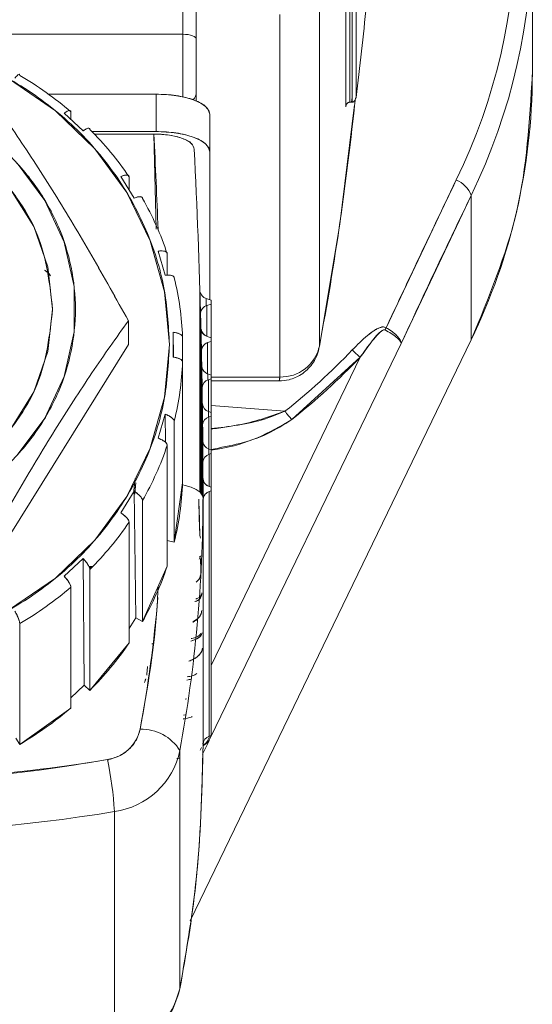
# Model space of a CAD drawing. Units: millimetres. Extents: x 6 to 414, y 6 to 291.
# Drawn here: x 332 to 332, y 230 to 232 of the extents above; entities that cross this region are included whole.
import ezdxf

# ---------------------------------------------------------------- set-up
doc = ezdxf.new("R2010")
doc.units = ezdxf.units.MM

msp = doc.modelspace()

# ---------------------------------------------------------------- linework, layer by layer
at = {"color": 7, "linetype": 'Continuous', "lineweight": 15}
for p, q in [((331.7501, 232.3614), (331.7501, 231.517)), ((331.7679, 231.5103), (331.7679, 232.3547)), ((331.9664, 231.4203), (331.9664, 231.7456)), ((331.9717, 231.7477), (331.9717, 231.4267)), ((331.9748, 231.7478), (331.9748, 231.4267)), ((331.9801, 231.7499), (331.9801, 231.4331)), ((332.2144, 231.4631), (332.2144, 231.655)), ((331.9315, 231.1026), (331.9315, 231.5842)), ((331.8787, 231.543), (331.8787, 231.0614)), ((331.7501, 231.517), (331.3886, 231.517)), ((331.7501, 231.517), (331.7501, 231.4338)), ((331.7679, 231.4405), (331.7679, 231.5103)), ((331.5332, 231.4623), (331.533, 231.463)), ((331.7679, 231.4283), (331.7679, 231.4405)), ((331.5715, 231.4374), (331.7144, 231.4374)), ((331.7144, 231.4374), (331.7144, 231.3877)), ((331.9717, 231.4267), (331.9723, 231.4267)), ((331.9741, 231.4267), (331.9723, 231.4267)), ((331.9741, 231.4267), (331.9749, 231.4327)), ((331.9748, 231.4267), (331.9741, 231.4267)), ((331.9748, 231.4267), (331.9741, 231.4267)), ((331.6175, 231.3886), (331.5922, 231.412)), ((331.6175, 231.3886), (331.5922, 231.412)), ((331.6012, 231.4139), (331.6009, 231.4147)), ((331.6012, 231.4139), (331.6012, 231.4037)), ((331.7858, 231.3609), (331.7858, 231.4106)), ((331.6265, 231.3905), (331.6261, 231.3913)), ((331.7144, 231.3877), (331.6292, 231.3877)), ((331.6325, 231.3844), (331.7115, 231.3844)), ((331.7147, 231.2579), (331.7115, 231.3844)), ((331.7858, 231.164), (331.7858, 231.3609)), ((331.6855, 231.2993), (331.6676, 231.328)), ((331.6855, 231.2993), (331.6676, 231.328)), ((331.6786, 231.3275), (331.6786, 231.3103)), ((332.0201, 231.127), (332.1133, 231.3233)), ((332.0403, 231.1062), (332.1331, 231.3028)), ((332.1331, 231.3028), (332.1331, 231.1109)), ((331.7263, 231.1967), (331.717, 231.2287)), ((331.7263, 231.1967), (331.717, 231.2287)), ((331.7293, 231.2254), (331.7293, 231.1969)), ((331.7726, 231.1762), (331.7726, 230.9085)), ((331.7809, 231.1657), (331.7876, 231.1634)), ((331.7809, 231.1561), (331.7809, 231.1657)), ((331.7876, 231.1634), (331.7876, 231.1584)), ((331.7876, 231.1584), (331.7818, 231.1565)), ((331.7818, 231.1565), (331.7818, 231.1158)), ((331.7876, 231.1137), (331.7876, 231.1584)), ((331.7735, 231.1453), (331.7735, 231.1456)), ((331.7735, 231.1454), (331.7735, 230.9077)), ((331.7735, 230.9076), (331.7735, 231.1453)), ((331.6776, 231.1047), (331.6776, 231.1363)), ((331.774, 231.1261), (331.7747, 231.0961)), ((331.774, 231.1261), (331.774, 230.9071)), ((331.737, 231.0879), (331.737, 231.121)), ((331.737, 231.121), (331.7375, 231.0878)), ((331.737, 231.0879), (331.737, 231.121)), ((331.7497, 231.1146), (331.7497, 231.0815)), ((332.1331, 231.1109), (331.7597, 230.3387)), ((331.7876, 231.1137), (331.7822, 231.1155)), ((331.7876, 231.1088), (331.7876, 231.1137)), ((331.6776, 231.1047), (331.4817, 230.7901)), ((331.7829, 231.1072), (331.7876, 231.1088)), ((331.7829, 231.1072), (331.7829, 231.0656)), ((331.7874, 230.5833), (332.0403, 231.1062)), ((331.7876, 231.1088), (331.7876, 231.0641)), ((331.9303, 231.099), (331.9315, 231.1026)), ((331.7747, 230.9063), (331.7747, 231.0961)), ((331.9857, 231.0878), (331.7876, 230.6779)), ((331.9857, 231.0878), (331.8948, 231.0049)), ((331.7497, 230.9209), (331.7497, 231.0815)), ((331.7751, 231.0762), (331.7751, 230.9057)), ((331.7834, 231.0577), (331.7834, 231.0655)), ((331.7834, 231.0655), (331.7876, 231.0641)), ((331.7876, 231.0591), (331.7839, 231.0578)), ((331.7876, 231.0641), (331.7876, 231.0591)), ((331.8787, 231.0614), (331.7876, 231.0614)), ((331.7876, 231.0144), (331.7876, 231.0591)), ((331.7756, 230.9049), (331.7756, 231.0468)), ((331.7839, 231.0578), (331.7839, 231.0156)), ((331.7876, 231.0562), (331.8787, 231.0562)), ((331.776, 231.0263), (331.776, 230.9043)), ((331.7876, 231.0234), (331.8857, 231.0159)), ((331.8857, 231.0159), (331.7876, 231.0234)), ((331.717, 230.9802), (331.7263, 231.0121)), ((331.717, 230.9802), (331.7263, 231.0121)), ((331.7263, 231.0121), (331.7268, 230.9747)), ((331.7842, 231.0155), (331.7876, 231.0144)), ((331.7842, 231.0083), (331.7842, 231.0155)), ((331.7876, 231.0094), (331.7845, 231.0084)), ((331.7845, 231.0084), (331.7845, 230.9657)), ((331.7876, 231.0144), (331.7876, 231.0094)), ((331.7876, 230.9647), (331.7876, 231.0094)), ((331.7385, 231.0027), (331.7385, 230.8421)), ((331.7763, 230.9035), (331.7763, 230.9974)), ((331.7293, 230.8102), (331.7293, 230.9707)), ((331.7765, 230.9765), (331.7765, 230.9029)), ((331.7847, 230.9657), (331.7876, 230.9647)), ((331.7847, 230.9588), (331.7847, 230.9657)), ((331.7876, 230.9598), (331.7849, 230.9589)), ((331.7849, 230.9589), (331.7849, 230.9159)), ((331.7876, 230.9647), (331.7876, 230.9598)), ((331.7876, 230.915), (331.7876, 230.9598)), ((331.7767, 230.9021), (331.7767, 230.9479)), ((331.6865, 230.9266), (331.6845, 230.9065)), ((331.6869, 230.9165), (331.6861, 230.9058)), ((331.6876, 230.9208), (331.6864, 230.9089)), ((331.7385, 230.8421), (331.7497, 230.9209)), ((331.7768, 230.9268), (331.7769, 230.8983)), ((331.7768, 230.9268), (331.7768, 230.8878)), ((331.7876, 230.915), (331.785, 230.9159)), ((331.7876, 230.9101), (331.7876, 230.915)), ((331.6676, 230.8809), (331.6855, 230.9096)), ((331.6676, 230.8809), (331.6855, 230.9096)), ((331.6855, 230.9096), (331.6875, 230.7416)), ((331.7851, 230.9092), (331.7876, 230.9101)), ((331.7851, 230.9092), (331.7851, 230.5841)), ((331.7876, 230.585), (331.7876, 230.9101)), ((331.6965, 230.8973), (331.6965, 230.7367)), ((331.7767, 230.8784), (331.7767, 230.8987)), ((331.7769, 230.5729), (331.7769, 230.9007)), ((331.6786, 230.7081), (331.6786, 230.8686)), ((331.7293, 230.8444), (331.7385, 230.8421)), ((331.7741, 230.8239), (331.7715, 230.8193)), ((331.774, 230.8235), (331.7718, 230.8225)), ((331.5922, 230.7969), (331.6175, 230.8203)), ((331.5922, 230.7969), (331.6175, 230.8203)), ((331.6175, 230.8203), (331.6191, 230.6518)), ((331.6965, 230.7367), (331.7293, 230.8102)), ((331.7735, 230.8202), (331.7735, 230.8205)), ((331.6303, 230.8095), (331.6252, 230.8095)), ((331.6258, 230.8083), (331.6291, 230.8083)), ((331.6265, 230.8056), (331.6265, 230.645)), ((331.6012, 230.6216), (331.6012, 230.7822)), ((331.5332, 230.7338), (331.5332, 230.5732)), ((331.6875, 230.7416), (331.6786, 230.7273)), ((331.6875, 230.7416), (331.6965, 230.7367)), ((331.6265, 230.645), (331.6786, 230.7081)), ((331.7105, 230.7067), (331.7089, 230.7067)), ((331.7021, 230.6652), (331.7023, 230.6676)), ((331.7555, 230.6586), (331.7569, 230.659)), ((331.6191, 230.6518), (331.6012, 230.6352)), ((331.6191, 230.6518), (331.6265, 230.645)), ((331.7548, 230.6338), (331.7529, 230.6333)), ((331.7548, 230.634), (331.753, 230.6335)), ((331.5332, 230.5732), (331.6012, 230.6216)), ((331.7503, 230.607), (331.7535, 230.6076)), ((331.7531, 230.6127), (331.7508, 230.6123)), ((331.528, 230.5816), (331.5332, 230.5732)), ((331.7763, 230.5602), (331.7849, 230.5781)), ((331.7851, 230.5841), (331.7876, 230.585)), ((331.7461, 230.5651), (331.7461, 230.2486)), ((331.7729, 230.5658), (331.7747, 230.5693)), ((331.7769, 230.5729), (331.7769, 230.5732)), ((331.6498, 230.5528), (331.6511, 230.5528)), ((331.6591, 230.1705), (331.6591, 230.484))]:
    msp.add_line(p, q, dxfattribs=at)
at = {"color": 7, "linetype": 'Continuous', "lineweight": 15, "flags": 128}
for points in [[(331.7679, 231.5103), (331.7676, 231.5116), (331.7666, 231.5128), (331.7649, 231.514), (331.7627, 231.515), (331.76, 231.5158), (331.7569, 231.5165), (331.7535, 231.5168), (331.7501, 231.517)], [(331.7501, 231.517), (331.7535, 231.5168), (331.7569, 231.5165), (331.76, 231.5158), (331.7627, 231.515), (331.7649, 231.514), (331.7666, 231.5128), (331.7676, 231.5116), (331.7679, 231.5103)], [(331.5198, 231.4572), (331.5807, 231.4154), (331.6331, 231.3648), (331.6755, 231.3066), (331.7067, 231.2426), (331.7258, 231.1747), (331.7322, 231.1047)], [(331.7858, 231.4106), (331.7844, 231.4158), (331.7803, 231.4209), (331.7737, 231.4255), (331.7649, 231.4295), (331.754, 231.4329), (331.7417, 231.4353), (331.7283, 231.4369), (331.7144, 231.4374)], [(331.9783, 231.423), (331.9584, 231.2645), (331.9315, 231.1026)], [(331.7144, 231.3877), (331.7283, 231.3872), (331.7417, 231.3857), (331.754, 231.3832), (331.7649, 231.3799), (331.7737, 231.3758), (331.7803, 231.3712), (331.7844, 231.3662), (331.7858, 231.3609)], [(331.5297, 231.3457), (331.5668, 231.2962), (331.5925, 231.2408), (331.6056, 231.1817), (331.6056, 231.1214), (331.5925, 231.0623), (331.5668, 231.0069), (331.5297, 230.9574)], [(331.577, 231.1515), (331.5706, 231.2077), (331.5518, 231.2614), (331.5214, 231.3103)], [(331.5214, 230.9928), (331.5518, 231.0417), (331.5706, 231.0954), (331.577, 231.1515)], [(331.7322, 231.1047), (331.7258, 231.0348), (331.7067, 230.9668), (331.6755, 230.9029), (331.6331, 230.8447), (331.5807, 230.794), (331.5198, 230.7523)], [(331.7498, 230.9181), (331.753, 230.9174), (331.7612, 230.9149), (331.7678, 230.9118), (331.7728, 230.9084), (331.7758, 230.9046), (331.7769, 230.9007)], [(331.7769, 230.9007), (331.7758, 230.9046), (331.7728, 230.9084), (331.7678, 230.9118), (331.7612, 230.9149), (331.753, 230.9174), (331.7498, 230.9181)], [(331.7726, 230.8511), (331.7719, 230.8743), (331.7711, 230.8975), (331.7711, 230.8989)], [(331.7461, 230.2486), (331.7448, 230.2434), (331.7442, 230.2422)], [(331.7446, 230.2429), (331.7448, 230.2434), (331.7461, 230.2486)]]:
    msp.add_lwpolyline(points, dxfattribs=at)
at = {"color": 7, "linetype": 'Continuous', "lineweight": 15}
for centre, radius, start, end in [((331.4065, 231.6673), 0.7861, 334.0479, 25.9521), ((331.4094, 231.655), 0.8048, 334.0479, 25.9521), ((327.9999, 231.9427), 4.0127, 352.7029, 354.4655), ((331.3004, 231.0631), 0.4621, 49.3901, 59.7497), ((331.406, 231.4641), 0.8083, 334.0896, 359.9284), ((331.752, 231.4406), 0.0159, 317.1621, 359.643), ((331.752, 231.4406), 0.0159, 317.0745, 359.6419), ((327.9927, 231.841), 4.0074, 349.3818, 354.1463), ((331.3182, 231.0823), 0.4359, 34.2251, 44.9965), ((322.555, 230.9207), 9.1682, 2.10458, 2.89902), ((322.5646, 230.9007), 9.2122, 0.0001, 2.88465), ((332.0996, 231.2903), 0.0357, 20.4387, 67.4104), ((331.337, 231.0941), 0.4136, 18.4947, 29.6501), ((331.3491, 231.0979), 0.401, 2.3866, 13.7764), ((322.5645, 230.898), 9.2123, 1.53828, 1.73076), ((331.7844, 231.1769), 0.0118, 189.7221, 252.6346), ((331.7852, 231.1453), 0.0117, 107.2419, 173.827), ((322.5651, 230.898), 9.2118, 1.23211, 1.41918), ((331.7858, 231.1268), 0.0118, 188.7799, 252.658), ((332.1479, 231.0648), 0.1421, 154.0421, 155.3607), ((331.7864, 231.096), 0.0117, 107.24, 174.199), ((331.8802, 231.114), 0.0526, 268.4151, 347.4905), ((331.3302, 231.7154), 0.8932, 308.4528, 316.2294), ((331.3309, 231.7151), 0.9068, 308.4528, 316.2294), ((332.0656, 231.1845), 0.1255, 223.9311, 230.4829), ((331.3491, 231.0982), 0.401, 346.2236, 357.6134), ((322.5655, 230.898), 9.2114, 0.92541, 1.1082), ((331.7869, 231.0767), 0.0118, 187.7635, 252.6826), ((331.7873, 231.0467), 0.0117, 107.2365, 174.6626), ((322.5658, 230.898), 9.211, 0.61817, 0.79782), ((331.7877, 231.0267), 0.0117, 186.6379, 252.7093), ((331.788, 230.9972), 0.0117, 107.2304, 175.2703), ((332, 231.1019), 0.143, 216.9404, 222.6722), ((331.337, 231.1019), 0.4136, 330.3499, 341.5053), ((322.566, 230.898), 9.2108, 0.31039, 0.48802), ((331.7882, 230.9769), 0.0117, 185.328, 252.7392), ((331.7884, 230.9477), 0.0117, 107.2192, 176.1585), ((331.3491, 230.9376), 0.401, 346.2236, 357.6134), ((322.5661, 230.898), 9.2108, 0.00206, 0.17879), ((331.7885, 230.9271), 0.0117, 183.5859, 252.7769), ((331.7885, 230.8981), 0.0117, 107.1784, 178.7035), ((329.9308, 230.9009), 1.846, 349.5204, 359.9952), ((322.564, 230.5729), 9.2129, 1.73076, 2.02836), ((331.3182, 231.1138), 0.4359, 315.0035, 325.7749), ((331.7835, 230.8515), 0.0109, 181.7981, 203.2533), ((331.337, 230.9414), 0.4136, 330.3499, 341.5053), ((322.5648, 230.5729), 9.212, 1.41918, 1.53828), ((331.3004, 231.133), 0.4621, 300.2503, 310.6099), ((329.9204, 230.9213), 1.8029, 349.5248, 355.1318), ((331.3182, 230.9533), 0.4359, 315.0035, 325.7749), ((331.3004, 230.9725), 0.4621, 300.2503, 310.6099), ((331.6426, 230.6043), 0.0517, 277.9334, 348.047), ((331.6947, 230.5331), 0.0605, 31.9617, 91.3918), ((331.7687, 230.5891), 0.0193, 294.2863, 347.5176), ((331.7698, 230.5863), 0.0155, 297.153, 351.783), ((331.7885, 230.573), 0.0117, 107.1785, 178.7015), ((331.6448, 230.5865), 0.1035, 277.9334, 348.047), ((331.2863, 232.7697), 2.2463, 274.0417, 279.3132), ((331.1465, 230.4498), 0.5138, 3.8217, 11.5901), ((331.2858, 232.7619), 2.3083, 260.6919, 279.3081)]:
    msp.add_arc(centre, radius, start, end, dxfattribs=at)
for points, knots in [([(331.7322, 231.1047), (331.7308, 231.13), (331.7278, 231.182), (331.7029, 231.2591), (331.6618, 231.3333), (331.6037, 231.3995), (331.5323, 231.4533), (331.4523, 231.4917), (331.3691, 231.5139), (331.2858, 231.521), (331.2025, 231.5139), (331.1193, 231.4917), (331.0393, 231.4533), (330.9679, 231.3995), (330.9099, 231.3333), (330.8684, 231.2591), (330.8445, 231.182), (330.8369, 231.1047), (330.8445, 231.0275), (330.8684, 230.9503), (330.9099, 230.8761), (330.9679, 230.8099), (331.0393, 230.7562), (331.1193, 230.7177), (331.2025, 230.6956), (331.2858, 230.6885), (331.3691, 230.6956), (331.4523, 230.7177), (331.5323, 230.7562), (331.6037, 230.8099), (331.6618, 230.8761), (331.7029, 230.9503), (331.7278, 231.0275), (331.7308, 231.0795), (331.7322, 231.1047)], [0, 0, 0, 0, 0.029129, 0.060003, 0.09216, 0.125, 0.15784, 0.189997, 0.220871, 0.25, 0.279129, 0.310003, 0.34216, 0.375, 0.40784, 0.439997, 0.470871, 0.5, 0.529129, 0.560003, 0.59216, 0.625, 0.65784, 0.689997, 0.720871, 0.75, 0.779129, 0.810003, 0.84216, 0.875, 0.90784, 0.939997, 0.970871, 1, 1, 1, 1]), ([(331.7679, 231.4405), (331.7679, 231.4437), (331.7679, 231.4487), (331.7679, 231.4595), (331.7679, 231.4691), (331.7679, 231.4796), (331.7679, 231.4937), (331.7679, 231.5038), (331.7679, 231.5103)], [0, 0, 0, 0, 0.239443, 0.369607, 0.5, 0.630164, 0.760557, 1, 1, 1, 1]), ([(331.6776, 231.1363), (331.6614, 231.1653), (331.6293, 231.2232), (331.5795, 231.3062), (331.5298, 231.383), (331.4977, 231.4283), (331.4817, 231.4509)], [0, 0, 0, 0, 0.250741, 0.500935, 0.750273, 1, 1, 1, 1]), ([(331.6776, 231.1363), (331.6615, 231.1653), (331.6293, 231.2232), (331.5795, 231.3062), (331.5298, 231.383), (331.4977, 231.4283), (331.4817, 231.4509)], [0, 0, 0, 0, 0.250742, 0.500938, 0.750275, 1, 1, 1, 1]), ([(331.5332, 231.4623), (331.5331, 231.4628), (331.533, 231.4639), (331.5318, 231.4638), (331.5297, 231.4622), (331.5278, 231.4597), (331.5269, 231.4585)], [0, 0, 0, 0, 0.225601, 0.467471, 0.725608, 1, 1, 1, 1]), ([(332.2144, 231.4631), (332.2108, 231.4017), (332.2037, 231.2804), (332.1565, 231.167), (332.1331, 231.1109)], [0, 0, 0, 0, 0.505592, 1, 1, 1, 1]), ([(330.9644, 231.1515), (330.9686, 231.1141), (330.9752, 231.0564), (331.0153, 230.987), (331.0568, 230.9393), (331.1083, 230.9006), (331.1831, 230.8646), (331.2858, 230.8463), (331.3884, 230.8646), (331.4633, 230.9006), (331.5147, 230.9393), (331.5564, 230.987), (331.5953, 231.0564), (331.615, 231.1515), (331.5953, 231.2467), (331.5564, 231.3161), (331.5147, 231.3638), (331.4633, 231.4025), (331.3884, 231.4385), (331.2858, 231.4568), (331.1831, 231.4385), (331.1083, 231.4025), (331.0568, 231.3638), (331.0153, 231.3161), (330.9752, 231.2467), (330.9686, 231.189), (330.9644, 231.1515)], [0, 0, 0, 0, 0.059864, 0.09209, 0.125, 0.15791, 0.190136, 0.25, 0.309864, 0.34209, 0.375, 0.40791, 0.440136, 0.5, 0.559864, 0.59209, 0.625, 0.65791, 0.690136, 0.75, 0.809864, 0.84209, 0.875, 0.90791, 0.940136, 1, 1, 1, 1]), ([(331.7858, 231.4106), (331.7848, 231.414), (331.7833, 231.4192), (331.7744, 231.4254), (331.7652, 231.4297), (331.7539, 231.4331), (331.7372, 231.4365), (331.7233, 231.437), (331.7144, 231.4374)], [0, 0, 0, 0, 0.2394429, 0.3696359, 0.4999999, 0.6301929, 0.7605571, 1, 1, 1, 1]), ([(331.9717, 231.4267), (331.9714, 231.4266), (331.9706, 231.4265), (331.9696, 231.4261), (331.9687, 231.4254), (331.9677, 231.4243), (331.9668, 231.4226), (331.9665, 231.4212), (331.9664, 231.4203)], [0, 0, 0, 0, 0.107493, 0.225137, 0.35561, 0.500882, 0.704442, 1, 1, 1, 1]), ([(331.9664, 231.4203), (331.9665, 231.4212), (331.9668, 231.4226), (331.9677, 231.4243), (331.9687, 231.4254), (331.9696, 231.4261), (331.9706, 231.4265), (331.9714, 231.4266), (331.9717, 231.4267)], [0, 0, 0, 0, 0.295512, 0.499118, 0.644354, 0.774817, 0.892474, 1, 1, 1, 1]), ([(331.9801, 231.4331), (331.9799, 231.4322), (331.9797, 231.4308), (331.9788, 231.4291), (331.9778, 231.428), (331.9768, 231.4273), (331.9758, 231.4268), (331.9751, 231.4267), (331.9748, 231.4267)], [0, 0, 0, 0, 0.295541, 0.4991236, 0.6444271, 0.7749042, 0.8925329, 1, 1, 1, 1]), ([(331.9748, 231.4267), (331.9751, 231.4267), (331.9758, 231.4268), (331.9768, 231.4273), (331.9778, 231.428), (331.9788, 231.4291), (331.9797, 231.4308), (331.9799, 231.4322), (331.9801, 231.4331)], [0, 0, 0, 0, 0.107454, 0.22508, 0.355563, 0.500877, 0.704433, 1, 1, 1, 1]), ([(331.577, 231.1515), (331.5731, 231.1176), (331.5671, 231.0653), (331.5308, 231.0025), (331.4932, 230.9593), (331.4466, 230.9242), (331.3788, 230.8916), (331.2858, 230.875), (331.1928, 230.8916), (331.125, 230.9242), (331.0784, 230.9593), (331.0406, 231.0025), (331.0054, 231.0653), (330.9875, 231.1515), (331.0054, 231.2378), (331.0406, 231.3006), (331.0784, 231.3438), (331.125, 231.3789), (331.1928, 231.4115), (331.2858, 231.4281), (331.3788, 231.4115), (331.4466, 231.3789), (331.4932, 231.3438), (331.5308, 231.3006), (331.5671, 231.2378), (331.5731, 231.1855), (331.577, 231.1515)], [0, 0, 0, 0, 0.059864, 0.09209, 0.125, 0.15791, 0.190136, 0.25, 0.309864, 0.34209, 0.375, 0.40791, 0.440136, 0.5, 0.559864, 0.59209, 0.625, 0.65791, 0.690136, 0.75, 0.809864, 0.84209, 0.875, 0.90791, 0.940136, 1, 1, 1, 1]), ([(331.5922, 231.412), (331.5936, 231.413), (331.5963, 231.4148), (331.5991, 231.4158), (331.6009, 231.4156), (331.6011, 231.4145), (331.6012, 231.4139)], [0, 0, 0, 0, 0.2743923, 0.5325287, 0.7743987, 1, 1, 1, 1]), ([(331.5992, 231.4155), (331.5991, 231.4156), (331.5983, 231.4157), (331.5959, 231.4146), (331.5935, 231.4129), (331.5922, 231.412)], [0, 0, 0, 0, 0.1201, 0.556256, 1, 1, 1, 1]), ([(331.6265, 231.3905), (331.6264, 231.391), (331.6262, 231.3922), (331.6244, 231.3924), (331.6215, 231.3914), (331.6189, 231.3895), (331.6175, 231.3886)], [0, 0, 0, 0, 0.225601, 0.467471, 0.725608, 1, 1, 1, 1]), ([(331.6245, 231.3921), (331.6243, 231.3922), (331.6236, 231.3923), (331.6212, 231.3912), (331.6187, 231.3895), (331.6175, 231.3886)], [0, 0, 0, 0, 0.1201, 0.556256, 1, 1, 1, 1]), ([(331.7858, 231.3609), (331.7848, 231.3643), (331.7833, 231.3695), (331.7744, 231.3757), (331.7652, 231.38), (331.7539, 231.3835), (331.7372, 231.3868), (331.7233, 231.3873), (331.7144, 231.3877)], [0, 0, 0, 0, 0.239443, 0.369636, 0.5, 0.630193, 0.760557, 1, 1, 1, 1]), ([(331.7652, 231.3643), (331.7644, 231.3668), (331.7633, 231.3708), (331.7566, 231.3754), (331.7483, 231.3792), (331.7372, 231.3822), (331.724, 231.384), (331.7159, 231.3842), (331.7115, 231.3844)], [0, 0, 0, 0, 0.24275, 0.369811, 0.5003, 0.711063, 0.845864, 1, 1, 1, 1]), ([(331.7115, 231.3844), (331.7186, 231.3841), (331.7327, 231.3835), (331.75, 231.3788), (331.7603, 231.374), (331.7617, 231.3709), (331.7619, 231.3704)], [0, 0, 0, 0, 0.311208, 0.622533, 0.933916, 1, 1, 1, 1]), ([(331.6676, 231.328), (331.6693, 231.3286), (331.6726, 231.3297), (331.6761, 231.33), (331.6783, 231.3292), (331.6785, 231.328), (331.6786, 231.3275)], [0, 0, 0, 0, 0.274392, 0.532529, 0.774399, 1, 1, 1, 1]), ([(331.6786, 231.3275), (331.6785, 231.3281), (331.6782, 231.3294), (331.6758, 231.33), (331.6723, 231.3296), (331.6692, 231.3285), (331.6676, 231.328)], [0, 0, 0, 0, 0.251002, 0.500215, 0.747953, 1, 1, 1, 1]), ([(332.1133, 231.3233), (332.0959, 231.287), (332.0649, 231.2225), (332.0338, 231.1561), (332.0201, 231.127)], [0, 0, 0, 0, 0.561548, 1, 1, 1, 1]), ([(331.6965, 231.2988), (331.6964, 231.2993), (331.6961, 231.3005), (331.694, 231.3013), (331.6904, 231.301), (331.6872, 231.2999), (331.6855, 231.2993)], [0, 0, 0, 0, 0.225601, 0.467471, 0.725608, 1, 1, 1, 1]), ([(331.6965, 231.2988), (331.6963, 231.2994), (331.696, 231.3007), (331.6936, 231.3013), (331.6901, 231.301), (331.687, 231.2998), (331.6855, 231.2993)], [0, 0, 0, 0, 0.251002, 0.500215, 0.747953, 1, 1, 1, 1]), ([(332.0403, 231.1062), (332.0575, 231.1434), (332.0884, 231.2098), (332.1194, 231.2743), (332.1331, 231.3028)], [0, 0, 0, 0, 0.558546, 1, 1, 1, 1]), ([(331.717, 231.2287), (331.7189, 231.2289), (331.7225, 231.2292), (331.7265, 231.2285), (331.7289, 231.2272), (331.7292, 231.226), (331.7293, 231.2254)], [0, 0, 0, 0, 0.2743923, 0.5325287, 0.7743987, 1, 1, 1, 1]), ([(331.7293, 231.2254), (331.7291, 231.226), (331.7288, 231.2274), (331.7261, 231.2286), (331.7222, 231.2292), (331.7187, 231.2289), (331.717, 231.2287)], [0, 0, 0, 0, 0.251002, 0.500215, 0.747953, 1, 1, 1, 1]), ([(331.5663, 231.2036), (331.5675, 231.2027), (331.5707, 231.2006), (331.5729, 231.1976), (331.5743, 231.1959)], [0, 0, 0, 0, 0.398649, 1, 1, 1, 1]), ([(331.7385, 231.1934), (331.7384, 231.194), (331.7381, 231.1952), (331.7357, 231.1965), (331.7318, 231.1972), (331.7281, 231.1969), (331.7263, 231.1967)], [0, 0, 0, 0, 0.225601, 0.467471, 0.725608, 1, 1, 1, 1]), ([(331.7385, 231.1934), (331.7384, 231.194), (331.738, 231.1954), (331.7353, 231.1966), (331.7314, 231.1972), (331.728, 231.1969), (331.7263, 231.1967)], [0, 0, 0, 0, 0.251002, 0.500215, 0.747953, 1, 1, 1, 1]), ([(331.4817, 230.8218), (331.4978, 230.8507), (331.5299, 230.9086), (331.5797, 230.9916), (331.6295, 231.0684), (331.6615, 231.1137), (331.6776, 231.1363)], [0, 0, 0, 0, 0.250741, 0.500935, 0.750273, 1, 1, 1, 1]), ([(331.4817, 230.8218), (331.4978, 230.8507), (331.53, 230.9086), (331.5797, 230.9916), (331.6295, 231.0684), (331.6615, 231.1137), (331.6776, 231.1363)], [0, 0, 0, 0, 0.250742, 0.500938, 0.750275, 1, 1, 1, 1]), ([(331.7822, 231.1155), (331.7811, 231.116), (331.7788, 231.117), (331.7762, 231.1196), (331.7744, 231.1227), (331.7742, 231.125), (331.774, 231.1261)], [0, 0, 0, 0, 0.250605, 0.499929, 0.747799, 1, 1, 1, 1]), ([(332.0201, 231.127), (332.0186, 231.1275), (332.0156, 231.1286), (332.011, 231.127), (332.0042, 231.1235), (331.9916, 231.1142), (331.9818, 231.1042), (331.9752, 231.0975)], [0, 0, 0, 0, 0.082303, 0.165918, 0.251446, 0.500967, 1, 1, 1, 1]), ([(331.9752, 231.0975), (331.9818, 231.1042), (331.9919, 231.1144), (332.0054, 231.1245), (332.0132, 231.1278), (332.0176, 231.1281), (332.0193, 231.1273), (332.0201, 231.127)], [0, 0, 0, 0, 0.50038, 0.768853, 0.903201, 0.954546, 1, 1, 1, 1]), ([(332.0187, 231.124), (332.0185, 231.1241), (332.018, 231.1243), (332.0167, 231.1241), (332.0096, 231.1204), (331.9998, 231.1068), (331.9907, 231.0945), (331.9857, 231.0878)], [0, 0, 0, 0, 0.01392, 0.03033, 0.075335, 0.499198, 1, 1, 1, 1]), ([(331.9857, 231.0878), (331.9909, 231.0951), (331.9986, 231.106), (332.0085, 231.1175), (332.0136, 231.1225), (332.0163, 231.1241), (332.0178, 231.1244), (332.0184, 231.1242), (332.0187, 231.124)], [0, 0, 0, 0, 0.534988, 0.791832, 0.913226, 0.961849, 0.981703, 1, 1, 1, 1]), ([(332.0403, 231.1062), (332.0397, 231.1075), (332.0388, 231.1098), (332.0339, 231.1144), (332.0274, 231.1192), (332.0215, 231.1225), (332.0187, 231.124)], [0, 0, 0, 0, 0.288968, 0.499978, 0.760006, 1, 1, 1, 1]), ([(332.0201, 231.127), (332.0228, 231.1253), (332.027, 231.1227), (332.0311, 231.1194), (332.033, 231.1177), (332.0339, 231.1168), (332.0343, 231.1164), (332.0346, 231.1162), (332.0347, 231.1161), (332.0347, 231.116), (332.0348, 231.116), (332.0348, 231.116), (332.0348, 231.116), (332.0348, 231.116), (332.0348, 231.116), (332.0348, 231.116), (332.0348, 231.116), (332.0351, 231.1156), (332.0362, 231.1144), (332.0379, 231.1123), (332.0398, 231.1092), (332.0401, 231.1073), (332.0403, 231.1062)], [0, 0, 0, 0, 0.236531, 0.365475, 0.432134, 0.465927, 0.482929, 0.491454, 0.495722, 0.497858, 0.498926, 0.49946, 0.499728, 0.499861, 0.499928, 0.499961, 0.499978, 0.499995, 0.55227, 0.655148, 0.806447, 1, 1, 1, 1]), ([(331.737, 231.121), (331.739, 231.1207), (331.7427, 231.1201), (331.7468, 231.1185), (331.7493, 231.1166), (331.7496, 231.1152), (331.7497, 231.1146)], [0, 0, 0, 0, 0.274392, 0.532529, 0.774399, 1, 1, 1, 1]), ([(331.7497, 231.1146), (331.7495, 231.1153), (331.7492, 231.1167), (331.7464, 231.1186), (331.7424, 231.1202), (331.7388, 231.1207), (331.737, 231.121)], [0, 0, 0, 0, 0.250874, 0.500656, 0.747883, 1, 1, 1, 1]), ([(331.7747, 231.0961), (331.7748, 231.0973), (331.775, 231.0997), (331.7768, 231.1029), (331.7794, 231.1057), (331.7818, 231.1067), (331.7829, 231.1072)], [0, 0, 0, 0, 0.250596, 0.499924, 0.747795, 1, 1, 1, 1]), ([(331.8776, 231.0562), (331.8822, 231.0566), (331.8925, 231.0573), (331.9086, 231.0645), (331.9206, 231.076), (331.9279, 231.0884), (331.9298, 231.0955), (331.9308, 231.099)], [0, 0, 0, 0, 0.18532, 0.421411, 0.700122, 0.849527, 1, 1, 1, 1]), ([(331.7497, 231.0815), (331.7496, 231.0821), (331.7493, 231.0834), (331.7468, 231.0853), (331.7427, 231.087), (331.739, 231.0876), (331.737, 231.0879)], [0, 0, 0, 0, 0.2256014, 0.4674714, 0.7256078, 1, 1, 1, 1]), ([(331.7492, 231.0827), (331.7491, 231.083), (331.7488, 231.084), (331.7464, 231.0855), (331.7424, 231.0871), (331.7388, 231.0876), (331.737, 231.0879)], [0, 0, 0, 0, 0.12139, 0.414345, 0.704306, 1, 1, 1, 1]), ([(331.8776, 231.0563), (331.8779, 231.0565), (331.8786, 231.0568), (331.8787, 231.0599), (331.8787, 231.0614)], [0, 0, 0, 0, 0.486332, 1, 1, 1, 1]), ([(331.8787, 231.0614), (331.8787, 231.0586), (331.8786, 231.0554), (331.8777, 231.0565), (331.8776, 231.0566)], [0, 0, 0, 0, 0.897011, 1, 1, 1, 1]), ([(331.7263, 231.0121), (331.7281, 231.0114), (331.7318, 231.0099), (331.7357, 231.0073), (331.7381, 231.0048), (331.7384, 231.0034), (331.7385, 231.0027)], [0, 0, 0, 0, 0.2743923, 0.5325287, 0.7743987, 1, 1, 1, 1]), ([(331.7381, 231.004), (331.738, 231.0043), (331.7377, 231.0054), (331.7353, 231.0075), (331.7314, 231.0101), (331.728, 231.0114), (331.7263, 231.0121)], [0, 0, 0, 0, 0.132988, 0.421468, 0.70824, 1, 1, 1, 1]), ([(331.8857, 231.0159), (331.8651, 231.0088), (331.8334, 230.9978), (331.7995, 230.9943), (331.7876, 230.993)], [0, 0, 0, 0, 0.646613, 1, 1, 1, 1]), ([(331.7876, 230.9924), (331.789, 230.9925), (331.798, 230.9936), (331.8191, 230.997), (331.8514, 231.002), (331.8742, 231.0113), (331.8857, 231.0159)], [0, 0, 0, 0, 0.042981, 0.264467, 0.632462, 1, 1, 1, 1]), ([(331.7876, 230.9643), (331.7913, 230.9649), (331.8124, 230.9679), (331.85, 230.9789), (331.8799, 230.9963), (331.8948, 231.0049)], [0, 0, 0, 0, 0.096236, 0.549548, 1, 1, 1, 1]), ([(331.8948, 231.0049), (331.8842, 230.9981), (331.8628, 230.9845), (331.8258, 230.9724), (331.8004, 230.9677), (331.7876, 230.9653)], [0, 0, 0, 0, 0.33207, 0.664391, 1, 1, 1, 1]), ([(331.7293, 230.9707), (331.7292, 230.9714), (331.7289, 230.9728), (331.7265, 230.9753), (331.7225, 230.9779), (331.7189, 230.9794), (331.717, 230.9802)], [0, 0, 0, 0, 0.225601, 0.467471, 0.725608, 1, 1, 1, 1]), ([(331.7288, 230.972), (331.7287, 230.9723), (331.7284, 230.9734), (331.726, 230.9756), (331.7222, 230.9781), (331.7188, 230.9795), (331.717, 230.9802)], [0, 0, 0, 0, 0.132988, 0.421468, 0.70824, 1, 1, 1, 1]), ([(331.785, 230.9159), (331.7839, 230.9164), (331.7816, 230.9174), (331.7789, 230.92), (331.7771, 230.9232), (331.7769, 230.9256), (331.7768, 230.9268)], [0, 0, 0, 0, 0.250601, 0.499927, 0.747797, 1, 1, 1, 1]), ([(331.6855, 230.9096), (331.6872, 230.9084), (331.6904, 230.9061), (331.694, 230.9025), (331.6961, 230.8995), (331.6964, 230.898), (331.6965, 230.8973)], [0, 0, 0, 0, 0.274392, 0.532529, 0.774399, 1, 1, 1, 1]), ([(331.6965, 230.8973), (331.6963, 230.8981), (331.696, 230.8997), (331.6936, 230.9029), (331.6901, 230.9063), (331.687, 230.9085), (331.6855, 230.9096)], [0, 0, 0, 0, 0.251002, 0.500215, 0.747953, 1, 1, 1, 1]), ([(331.7769, 230.8983), (331.777, 230.8995), (331.7772, 230.9019), (331.779, 230.9051), (331.7816, 230.9077), (331.7839, 230.9087), (331.7851, 230.9092)], [0, 0, 0, 0, 0.2506, 0.499926, 0.747797, 1, 1, 1, 1]), ([(331.6786, 230.8686), (331.6785, 230.8693), (331.6783, 230.8708), (331.6761, 230.8738), (331.6726, 230.8774), (331.6693, 230.8797), (331.6676, 230.8809)], [0, 0, 0, 0, 0.225601, 0.467471, 0.725608, 1, 1, 1, 1]), ([(331.6786, 230.8686), (331.6785, 230.8694), (331.6782, 230.871), (331.6758, 230.8742), (331.6723, 230.8776), (331.6692, 230.8798), (331.6676, 230.8809)], [0, 0, 0, 0, 0.251002, 0.500215, 0.747953, 1, 1, 1, 1]), ([(331.6265, 230.8056), (331.6263, 230.8064), (331.6261, 230.8081), (331.6241, 230.8118), (331.6213, 230.816), (331.6187, 230.8189), (331.6175, 230.8203)], [0, 0, 0, 0, 0.251002, 0.500215, 0.747953, 1, 1, 1, 1]), ([(331.6175, 230.8203), (331.6189, 230.8187), (331.6215, 230.8157), (331.6244, 230.8114), (331.6262, 230.8078), (331.6264, 230.8063), (331.6265, 230.8056)], [0, 0, 0, 0, 0.274392, 0.532529, 0.774399, 1, 1, 1, 1]), ([(331.6012, 230.7822), (331.6011, 230.783), (331.6008, 230.7846), (331.5989, 230.7884), (331.596, 230.7926), (331.5935, 230.7954), (331.5922, 230.7969)], [0, 0, 0, 0, 0.2510021, 0.5002154, 0.7479527, 1, 1, 1, 1]), ([(331.6012, 230.7822), (331.6011, 230.7829), (331.6009, 230.7844), (331.5991, 230.7879), (331.5963, 230.7923), (331.5936, 230.7953), (331.5922, 230.7969)], [0, 0, 0, 0, 0.225601, 0.467471, 0.725608, 1, 1, 1, 1]), ([(331.774, 230.801), (331.7737, 230.7991), (331.7731, 230.7952), (331.7705, 230.7912), (331.768, 230.7893), (331.7676, 230.789)], [0, 0, 0, 0, 0.472008, 0.919287, 1, 1, 1, 1]), ([(331.774, 230.801), (331.7738, 230.7975), (331.7735, 230.7937), (331.7692, 230.7905), (331.7688, 230.7903)], [0, 0, 0, 0, 0.913701, 1, 1, 1, 1]), ([(331.6933, 230.5935), (331.7029, 230.6477), (331.7141, 230.7105), (331.7166, 230.7739), (331.717, 230.7826)], [0, 0, 0, 0, 0.863319, 1, 1, 1, 1]), ([(331.766, 230.7631), (331.7669, 230.7634), (331.7702, 230.7645), (331.7735, 230.7672), (331.7743, 230.7697), (331.7747, 230.771)], [0, 0, 0, 0, 0.139495, 0.532064, 1, 1, 1, 1]), ([(331.7665, 230.7632), (331.7671, 230.7634), (331.77, 230.7644), (331.7734, 230.7671), (331.7743, 230.7696), (331.7747, 230.771)], [0, 0, 0, 0, 0.097147, 0.496748, 1, 1, 1, 1]), ([(331.7753, 230.7746), (331.775, 230.7725), (331.7746, 230.7695), (331.7689, 230.7671), (331.7672, 230.7664)], [0, 0, 0, 0, 0.6907915, 1, 1, 1, 1]), ([(331.5269, 230.7504), (331.5278, 230.7485), (331.5297, 230.7449), (331.5318, 230.74), (331.533, 230.7361), (331.5331, 230.7345), (331.5332, 230.7338)], [0, 0, 0, 0, 0.2743923, 0.5325287, 0.7743987, 1, 1, 1, 1]), ([(331.5332, 230.7338), (331.5331, 230.7346), (331.533, 230.7363), (331.5316, 230.7405), (331.5295, 230.7453), (331.5278, 230.7487), (331.5269, 230.7504)], [0, 0, 0, 0, 0.251002, 0.500215, 0.747953, 1, 1, 1, 1]), ([(331.7751, 230.7511), (331.7749, 230.7494), (331.7744, 230.7461), (331.7711, 230.7409), (331.7661, 230.7379), (331.7633, 230.7362)], [0, 0, 0, 0, 0.312198, 0.610895, 1, 1, 1, 1]), ([(331.7751, 230.7511), (331.7749, 230.7491), (331.7743, 230.7454), (331.77, 230.7403), (331.7662, 230.7371), (331.7634, 230.7357), (331.7633, 230.7357)], [0, 0, 0, 0, 0.346326, 0.674536, 0.984944, 1, 1, 1, 1]), ([(331.7607, 230.7106), (331.7639, 230.7117), (331.7696, 230.7137), (331.7746, 230.7176), (331.7753, 230.7202), (331.7756, 230.7217)], [0, 0, 0, 0, 0.368961, 0.654045, 1, 1, 1, 1]), ([(331.7607, 230.7106), (331.7635, 230.7115), (331.7688, 230.7134), (331.7743, 230.7172), (331.7752, 230.72), (331.7756, 230.7217)], [0, 0, 0, 0, 0.317622, 0.598622, 1, 1, 1, 1]), ([(331.7738, 230.721), (331.7736, 230.7204), (331.7723, 230.7177), (331.7673, 230.715), (331.7613, 230.7138), (331.7611, 230.7138)], [0, 0, 0, 0, 0.221806, 0.966196, 1, 1, 1, 1]), ([(331.776, 230.7012), (331.7757, 230.6993), (331.7751, 230.6958), (331.7707, 230.6908), (331.7651, 230.6868), (331.7602, 230.6847), (331.758, 230.6838)], [0, 0, 0, 0, 0.283216, 0.551507, 0.805, 1, 1, 1, 1]), ([(331.776, 230.7012), (331.7758, 230.6996), (331.7753, 230.6965), (331.7708, 230.6907), (331.7651, 230.686), (331.7586, 230.6841), (331.7581, 230.6839)], [0, 0, 0, 0, 0.243849, 0.484464, 0.953729, 1, 1, 1, 1]), ([(331.7031, 230.6769), (331.703, 230.6756), (331.7028, 230.6732), (331.7025, 230.6704), (331.7024, 230.6687), (331.7023, 230.6679), (331.7023, 230.6676)], [0, 0, 0, 0, 0.379589, 0.673022, 0.879913, 1, 1, 1, 1]), ([(331.7023, 230.6676), (331.7023, 230.6682), (331.7024, 230.6695), (331.7026, 230.6718), (331.7029, 230.6743), (331.703, 230.6761), (331.7031, 230.6769)], [0, 0, 0, 0, 0.249491, 0.500168, 0.749813, 1, 1, 1, 1]), ([(331.7686, 230.6674), (331.7669, 230.6662), (331.764, 230.6644), (331.7582, 230.6634), (331.7559, 230.663)], [0, 0, 0, 0, 0.604901, 1, 1, 1, 1]), ([(331.7009, 230.6603), (331.7009, 230.6603), (331.7007, 230.6602), (331.7004, 230.6593), (331.6998, 230.6579), (331.6994, 230.6564), (331.6992, 230.6557)], [0, 0, 0, 0, 0.214946, 0.471639, 0.733163, 1, 1, 1, 1]), ([(331.6992, 230.6557), (331.6994, 230.6564), (331.6998, 230.6578), (331.7003, 230.6592), (331.7006, 230.66), (331.7007, 230.6601), (331.7007, 230.6601)], [0, 0, 0, 0, 0.333965, 0.665665, 0.998732, 1, 1, 1, 1]), ([(331.7555, 230.6587), (331.7575, 230.6591), (331.7595, 230.6595), (331.7609, 230.6601), (331.7609, 230.6601)], [0, 0, 0, 0, 0.965191, 1, 1, 1, 1]), ([(331.7503, 230.6071), (331.7544, 230.6078), (331.7593, 230.6085), (331.7621, 230.6101), (331.7625, 230.6103)], [0, 0, 0, 0, 0.8301152, 1, 1, 1, 1]), ([(331.6498, 230.553), (331.655, 230.5543), (331.6656, 230.557), (331.679, 230.5664), (331.6891, 230.5789), (331.6919, 230.5887), (331.6933, 230.5935)], [0, 0, 0, 0, 0.244036, 0.5, 0.755964, 1, 1, 1, 1]), ([(331.777, 230.5733), (331.777, 230.5736), (331.777, 230.5746), (331.7766, 230.5739), (331.7763, 230.5734)], [0, 0, 0, 0, 0.288445, 1, 1, 1, 1]), ([(331.7461, 230.2486), (331.755, 230.3009), (331.7729, 230.405), (331.7755, 230.5171), (331.7769, 230.5729)], [0, 0, 0, 0, 0.502286, 1, 1, 1, 1]), ([(331.7769, 230.5729), (331.7752, 230.5104), (331.7723, 230.3984), (331.7541, 230.2945), (331.7461, 230.2486)], [0, 0, 0, 0, 0.558203, 1, 1, 1, 1]), ([(331.3886, 230.5267), (331.395, 230.5267), (331.4826, 230.5263), (331.5694, 230.5402), (331.6498, 230.553)], [0, 0, 0, 0, 0.072738, 1, 1, 1, 1]), ([(331.7419, 230.5546), (331.7426, 230.5546), (331.7441, 230.5547), (331.7453, 230.555), (331.7461, 230.5553)], [0, 0, 0, 0, 0.408219, 1, 1, 1, 1]), ([(331.7461, 230.2486), (331.7427, 230.2379), (331.7361, 230.2168), (331.7136, 230.1932), (331.6874, 230.1771), (331.6686, 230.1727), (331.6591, 230.1705)], [0, 0, 0, 0, 0.2807439, 0.5582024, 0.7772459, 1, 1, 1, 1]), ([(331.6591, 230.1705), (331.6693, 230.1729), (331.6906, 230.178), (331.7158, 230.195), (331.7367, 230.2185), (331.7426, 230.2375), (331.7461, 230.2486)], [0, 0, 0, 0, 0.240098, 0.49969, 0.710074, 1, 1, 1, 1]), ([(331.6579, 230.1665), (331.668, 230.1689), (331.6884, 230.1737), (331.7144, 230.1911), (331.7351, 230.2142), (331.7414, 230.2332), (331.7446, 230.2429)], [0, 0, 0, 0, 0.245604, 0.492183, 0.74286, 1, 1, 1, 1])]:
    msp.add_open_spline(points, degree=3, knots=knots, dxfattribs=at)

doc.saveas('drawing.dxf')
